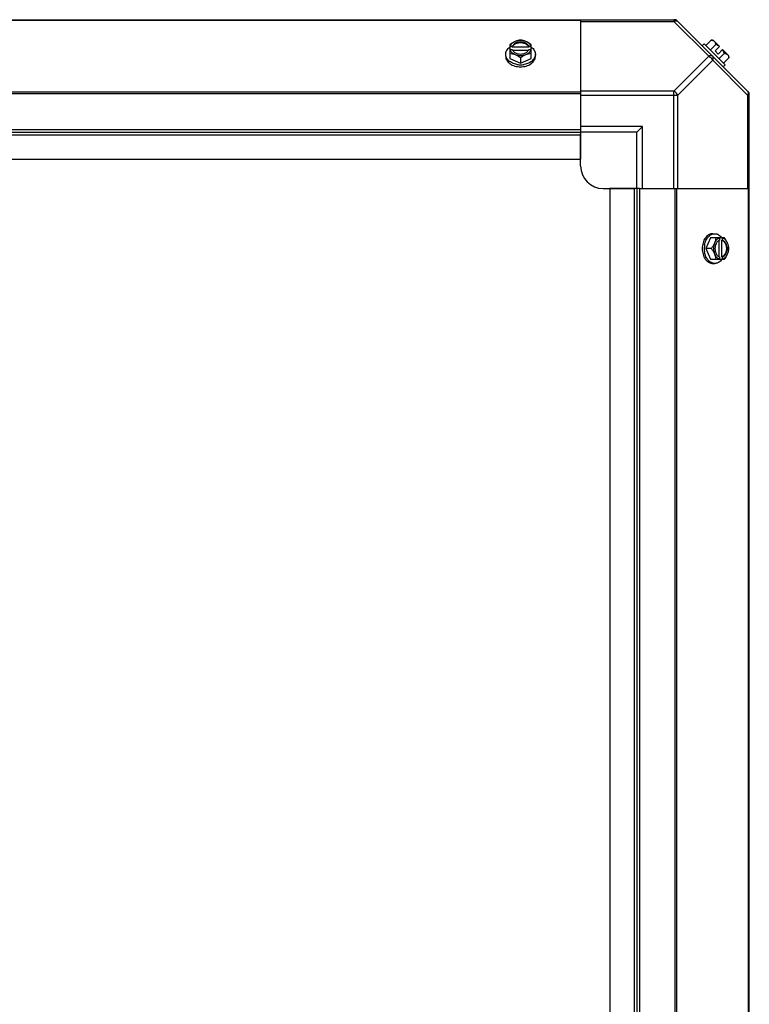
# Model space of a CAD drawing. Units: millimetres. Extents: x 786 to 15822, y 62 to 4855.
# Drawn here: x 5403 to 5728, y 2918 to 3356 of the extents above; entities that cross this region are included whole.
import ezdxf

# ---------------------------------------------------------------- set-up
doc = ezdxf.new("R2010")
doc.units = ezdxf.units.MM
doc.header["$LTSCALE"] = 50

# ---------------------------------------------------------------- blocks, each defined once
blk = doc.blocks.new('BLOCO_20TR_1')
at = {"color": 7, "linetype": 'Continuous'}
for p, q in [((4885.56, 3355.88), (5694.53, 3355.88)), ((5652.55, 3355.88), (5652.55, 3307.06)), ((5693.98, 3355.88), (5693.98, 3355.15)), ((5652.55, 3355.54), (4927.55, 3355.54)), ((5652.55, 3355.15), (5693.98, 3355.15)), ((5693.98, 3355.15), (5709.51, 3339.62)), ((5727.2, 3323.7), (5695.37, 3355.54)), ((5621.08, 3344.83), (5621.08, 3338.58)), ((5622.16, 3343.98), (5621.18, 3343.98)), ((5621.18, 3342.63), (5622.16, 3342.63)), ((5622.16, 3343.7), (5622.16, 3343.98)), ((5629.53, 3343.7), (5622.16, 3343.7)), ((5629.53, 3343.98), (5629.53, 3343.7)), ((5630.51, 3343.98), (5629.53, 3343.98)), ((5629.53, 3342.63), (5630.51, 3342.63)), ((5630.61, 3338.58), (5630.61, 3344.83)), ((5707.51, 3345.19), (5706.61, 3344.29)), ((5716.85, 3335.85), (5707.51, 3345.19)), ((5710.66, 3346.78), (5708.29, 3344.41)), ((5712.6, 3344.83), (5710.24, 3342.46)), ((5711.6, 3346.67), (5714.29, 3343.98)), ((5712.3, 3341.98), (5714.29, 3343.98)), ((5713.64, 3340.64), (5715.64, 3342.63)), ((5715.64, 3342.63), (5718.33, 3339.94)), ((5619.24, 3339.62), (5619.24, 3340.52)), ((5621.08, 3338.58), (5625.85, 3336.63)), ((5622.3, 3342.35), (5629.39, 3342.35)), ((5625.85, 3339), (5625.85, 3336.63)), ((5625.85, 3336.63), (5630.61, 3338.58)), ((5632.45, 3339.62), (5632.45, 3340.52)), ((5709.51, 3339.62), (5693.98, 3324.09)), ((5712.3, 3341.98), (5713.64, 3340.64)), ((5714.12, 3338.58), (5716.49, 3340.94)), ((5718.44, 3339), (5716.07, 3336.63)), ((5711.28, 3337.85), (5695.75, 3322.32)), ((5726.81, 3322.32), (5711.28, 3337.85)), ((5715.95, 3334.95), (5716.85, 3335.85)), ((5652.55, 3323.7), (4927.55, 3323.7)), ((5652.55, 3322.87), (4927.55, 3322.87)), ((5693.98, 3324.09), (5652.55, 3324.09)), ((5652.55, 3322.32), (5695.75, 3322.32)), ((5693.98, 3280.88), (5693.98, 3324.09)), ((5695.75, 3280.88), (5695.75, 3322.32)), ((5726.81, 3322.32), (5727.55, 3322.32)), ((5726.81, 3322.32), (5726.81, 3280.88)), ((5727.55, 2513.9), (5727.55, 3322.87)), ((5680.05, 3308.38), (5652.55, 3308.38)), ((5677.55, 3305.88), (5680.05, 3308.38)), ((5680.05, 3280.88), (5680.05, 3308.38)), ((4927.55, 3307.06), (5652.55, 3307.06)), ((4927.55, 3305.88), (5652.55, 3305.88)), ((4927.55, 3304.7), (5652.55, 3304.7)), ((5652.55, 3307.06), (5652.55, 3293.88)), ((5677.55, 3305.88), (5652.55, 3305.88)), ((5652.55, 3290.88), (5652.55, 3305.2)), ((5677.55, 3280.88), (5677.55, 3305.88)), ((4927.55, 3293.88), (5652.55, 3293.88)), ((5662.55, 3280.88), (5676.86, 3280.88)), ((5678.73, 3280.88), (5665.55, 3280.88)), ((5665.55, 3280.88), (5665.55, 2555.88)), ((5676.37, 3280.88), (5676.37, 2555.88)), ((5677.55, 3280.88), (5677.55, 2555.88)), ((5678.73, 3280.88), (5727.55, 3280.88)), ((5678.73, 3280.88), (5678.73, 2555.88)), ((5694.53, 2555.88), (5694.53, 3280.88)), ((5695.37, 2555.88), (5695.37, 3280.88)), ((5727.2, 2555.88), (5727.2, 3280.88)), ((5711.28, 3260.79), (5712.18, 3260.79)), ((5710.24, 3258.95), (5708.29, 3254.18)), ((5716.49, 3258.95), (5710.24, 3258.95)), ((5714.01, 3257.73), (5714.01, 3250.64)), ((5714.29, 3258.85), (5714.29, 3257.87)), ((5715.36, 3257.87), (5715.64, 3257.87)), ((5715.36, 3250.5), (5715.36, 3257.87)), ((5715.64, 3257.87), (5715.64, 3258.85)), ((5710.66, 3254.18), (5708.29, 3254.18)), ((5708.29, 3254.18), (5710.24, 3249.42)), ((5710.24, 3249.42), (5716.49, 3249.42)), ((5711.28, 3247.58), (5712.18, 3247.58)), ((5714.29, 3250.5), (5714.29, 3249.52)), ((5715.64, 3250.5), (5715.36, 3250.5)), ((5715.64, 3249.52), (5715.64, 3250.5))]:
    blk.add_line(p, q, dxfattribs=at)
for centre, radius, start, end in [((5693.98, 3353.38), 2.5, 45, 90), ((5694.53, 3354.7), 1.18, 45, 90), ((5625.06, 3336.05), 8.83, 116.0994, 116.7965), ((5625.06, 3334.7), 8.83, 116.0994, 116.7965), ((5626.63, 3336.05), 8.83, 63.2035, 63.9006), ((5626.63, 3334.7), 8.83, 63.2035, 63.9006), ((5710.2, 3338.54), 8.25, 80.2644, 86.8103), ((5710.2, 3338.54), 6.74, 53.1301, 69.0948), ((5710.2, 3338.54), 6.74, 20.9052, 36.8699), ((5710.2, 3338.54), 8.25, 3.1897, 9.7356), ((5625.84, 3345.1), 9.25, 259.8485, 270.01), ((5625.85, 3345.02), 9.17, 269.944, 280.4358), ((5725.05, 3322.32), 2.5, 0, 45), ((5726.37, 3322.87), 1.18, 0, 45), ((5662.55, 3290.88), 10, 180, 270), ((5716.76, 3254.19), 9.24, 169.6221, 180.0109), ((5706.36, 3254.97), 8.83, 26.0994, 26.7965), ((5707.71, 3254.97), 8.83, 26.0994, 26.7965), ((5716.68, 3254.18), 9.17, 179.9475, 190.2077), ((5706.36, 3253.4), 8.83, 333.2035, 333.9006), ((5707.71, 3253.4), 8.83, 333.2035, 333.9006)]:
    blk.add_arc(centre, radius, start, end, dxfattribs=at)
for points, knots in [([(5693.98, 3355.15), (5694.15, 3355.24), (5694.7, 3355.47), (5695.46, 3355.45), (5695.75, 3355.15)], [0, 0, 0, 0, 0.310742, 1, 1, 1, 1]), ([(5619.24, 3340.52), (5619.24, 3340.67), (5619.26, 3340.97), (5619.35, 3341.41), (5619.5, 3341.84), (5619.78, 3342.41), (5620.28, 3343.09), (5620.79, 3343.54), (5621.07, 3343.75)], [0, 0, 0, 0, 0.115897, 0.232832, 0.351779, 0.473592, 0.728034, 1, 1, 1, 1]), ([(5623.46, 3346.22), (5623.04, 3346.05), (5622.22, 3345.64), (5621.45, 3345.12), (5621.08, 3344.83)], [0, 0, 0, 0, 0.491708, 1, 1, 1, 1]), ([(5623.46, 3346.22), (5623.18, 3346.11), (5622.65, 3345.84), (5621.97, 3345.31), (5621.54, 3344.78), (5621.3, 3344.33), (5621.21, 3344.09), (5621.18, 3343.98)], [0, 0, 0, 0, 0.276464, 0.534884, 0.774845, 0.889002, 1, 1, 1, 1]), ([(5621.18, 3342.63), (5621.21, 3342.51), (5621.3, 3342.28), (5621.54, 3341.83), (5621.97, 3341.3), (5622.65, 3340.77), (5623.18, 3340.5), (5623.46, 3340.39)], [0, 0, 0, 0, 0.110998, 0.225155, 0.465116, 0.723536, 1, 1, 1, 1]), ([(5629.53, 3343.98), (5629.48, 3344.12), (5629.34, 3344.41), (5629.03, 3344.8), (5628.64, 3345.15), (5628.01, 3345.56), (5627.07, 3345.91), (5625.85, 3346.05), (5624.62, 3345.91), (5623.68, 3345.56), (5623.05, 3345.15), (5622.66, 3344.8), (5622.35, 3344.41), (5622.21, 3344.12), (5622.16, 3343.98)], [0, 0, 0, 0, 0.052453, 0.107711, 0.166254, 0.228168, 0.360488, 0.499999, 0.63951, 0.77183, 0.833745, 0.892288, 0.947547, 1, 1, 1, 1]), ([(5622.16, 3343.7), (5622.22, 3343.88), (5622.41, 3344.24), (5622.68, 3344.54), (5622.84, 3344.68)], [0, 0, 0, 0, 0.483291, 1, 1, 1, 1]), ([(5622.16, 3342.63), (5622.16, 3342.61), (5622.2, 3342.51), (5622.25, 3342.42), (5622.28, 3342.35)], [0, 0, 0, 0, 0.247251, 1, 1, 1, 1]), ([(5622.84, 3344.68), (5623.22, 3345.02), (5623.81, 3345.35), (5624.57, 3345.57), (5625.13, 3345.69), (5625.85, 3345.74), (5626.56, 3345.69), (5627.12, 3345.57), (5627.88, 3345.35), (5628.47, 3345.02), (5628.85, 3344.68)], [0, 0, 0, 0, 0.23729, 0.301548, 0.367036, 0.500019, 0.633, 0.698484, 0.762737, 1, 1, 1, 1]), ([(5625.85, 3346.78), (5625.45, 3346.76), (5624.64, 3346.64), (5623.86, 3346.38), (5623.46, 3346.22)], [0, 0, 0, 0, 0.478901, 1, 1, 1, 1]), ([(5628.23, 3346.22), (5627.86, 3346.37), (5627.07, 3346.6), (5625.85, 3346.71), (5624.62, 3346.6), (5623.83, 3346.37), (5623.46, 3346.22)], [0, 0, 0, 0, 0.245784, 0.5, 0.754216, 1, 1, 1, 1]), ([(5628.23, 3346.22), (5627.83, 3346.38), (5627.05, 3346.64), (5626.24, 3346.76), (5625.85, 3346.78)], [0, 0, 0, 0, 0.521099, 1, 1, 1, 1]), ([(5630.61, 3344.83), (5630.24, 3345.12), (5629.47, 3345.64), (5628.65, 3346.05), (5628.23, 3346.22)], [0, 0, 0, 0, 0.508292, 1, 1, 1, 1]), ([(5630.51, 3343.98), (5630.48, 3344.09), (5630.39, 3344.33), (5630.15, 3344.78), (5629.72, 3345.31), (5629.04, 3345.84), (5628.51, 3346.11), (5628.23, 3346.22)], [0, 0, 0, 0, 0.110998, 0.225155, 0.465116, 0.723536, 1, 1, 1, 1]), ([(5628.23, 3340.39), (5628.51, 3340.5), (5629.04, 3340.77), (5629.72, 3341.3), (5630.15, 3341.83), (5630.39, 3342.28), (5630.48, 3342.51), (5630.51, 3342.63)], [0, 0, 0, 0, 0.276464, 0.534884, 0.774845, 0.889002, 1, 1, 1, 1]), ([(5628.85, 3344.68), (5629.01, 3344.54), (5629.28, 3344.24), (5629.47, 3343.88), (5629.53, 3343.7)], [0, 0, 0, 0, 0.516692, 1, 1, 1, 1]), ([(5629.41, 3342.35), (5629.42, 3342.37), (5629.47, 3342.46), (5629.51, 3342.56), (5629.53, 3342.63)], [0, 0, 0, 0, 0.253, 1, 1, 1, 1]), ([(5630.62, 3343.75), (5630.9, 3343.54), (5631.41, 3343.09), (5631.91, 3342.41), (5632.19, 3341.84), (5632.34, 3341.41), (5632.43, 3340.97), (5632.45, 3340.67), (5632.45, 3340.52)], [0, 0, 0, 0, 0.271965, 0.526407, 0.64822, 0.767167, 0.884103, 1, 1, 1, 1]), ([(5710.66, 3346.78), (5710.8, 3346.77), (5711.07, 3346.74), (5711.44, 3346.63), (5711.78, 3346.46), (5711.96, 3346.3), (5712.05, 3346.22)], [0, 0, 0, 0, 0.273009, 0.527154, 0.767326, 1, 1, 1, 1]), ([(5712.05, 3346.22), (5712.13, 3346.14), (5712.28, 3345.95), (5712.45, 3345.62), (5712.56, 3345.24), (5712.6, 3344.97), (5712.6, 3344.83)], [0, 0, 0, 0, 0.232674, 0.472846, 0.726991, 1, 1, 1, 1]), ([(5624.21, 3336), (5623.53, 3336.12), (5622.54, 3336.42), (5621.37, 3337.06), (5620.63, 3337.62), (5620.02, 3338.27), (5619.58, 3338.98), (5619.3, 3339.74), (5619.24, 3340.26), (5619.24, 3340.52)], [0, 0, 0, 0, 0.286437, 0.421439, 0.549439, 0.670244, 0.784472, 0.893626, 1, 1, 1, 1]), ([(5619.24, 3339.62), (5619.24, 3339.47), (5619.26, 3339.16), (5619.36, 3338.71), (5619.52, 3338.26), (5619.82, 3337.67), (5620.34, 3336.98), (5621.18, 3336.28), (5622.18, 3335.7), (5623.32, 3335.27), (5624.56, 3335.01), (5625.41, 3334.95), (5625.85, 3334.95)], [0, 0, 0, 0, 0.051498, 0.103484, 0.156417, 0.210693, 0.324284, 0.445963, 0.57583, 0.712828, 0.855037, 1, 1, 1, 1]), ([(5621.08, 3340.94), (5621.47, 3340.93), (5622.29, 3340.81), (5623.07, 3340.55), (5623.46, 3340.39)], [0, 0, 0, 0, 0.478901, 1, 1, 1, 1]), ([(5622.28, 3342.35), (5622.35, 3342.22), (5622.52, 3341.97), (5622.84, 3341.63), (5623.23, 3341.33), (5623.84, 3340.98), (5624.72, 3340.69), (5625.85, 3340.57), (5626.97, 3340.69), (5627.85, 3340.98), (5628.46, 3341.33), (5628.85, 3341.63), (5629.17, 3341.97), (5629.34, 3342.22), (5629.41, 3342.35)], [0, 0, 0, 0, 0.053314, 0.109445, 0.16863, 0.230794, 0.362391, 0.499999, 0.637606, 0.769203, 0.831368, 0.890554, 0.946685, 1, 1, 1, 1]), ([(5623.46, 3340.39), (5623.88, 3340.22), (5624.71, 3339.8), (5625.47, 3339.29), (5625.85, 3339)], [0, 0, 0, 0, 0.491708, 1, 1, 1, 1]), ([(5623.46, 3340.39), (5623.83, 3340.24), (5624.62, 3340.01), (5625.85, 3339.9), (5627.07, 3340.01), (5627.86, 3340.24), (5628.23, 3340.39)], [0, 0, 0, 0, 0.245784, 0.5, 0.754216, 1, 1, 1, 1]), ([(5625.85, 3339), (5626.22, 3339.29), (5626.98, 3339.8), (5627.81, 3340.22), (5628.23, 3340.39)], [0, 0, 0, 0, 0.508292, 1, 1, 1, 1]), ([(5625.85, 3334.95), (5626.28, 3334.95), (5627.13, 3335.01), (5628.37, 3335.27), (5629.51, 3335.7), (5630.51, 3336.28), (5631.35, 3336.98), (5631.87, 3337.67), (5632.17, 3338.26), (5632.33, 3338.71), (5632.43, 3339.16), (5632.45, 3339.47), (5632.45, 3339.62)], [0, 0, 0, 0, 0.144963, 0.287171, 0.424169, 0.554036, 0.675715, 0.789307, 0.843583, 0.896516, 0.948502, 1, 1, 1, 1]), ([(5632.45, 3340.52), (5632.45, 3340.26), (5632.39, 3339.74), (5632.12, 3338.99), (5631.67, 3338.28), (5631.08, 3337.64), (5630.34, 3337.07), (5629.18, 3336.43), (5628.19, 3336.13), (5627.51, 3336)], [0, 0, 0, 0, 0.106456, 0.21567, 0.329923, 0.450715, 0.578673, 0.71362, 1, 1, 1, 1]), ([(5628.23, 3340.39), (5628.62, 3340.55), (5629.4, 3340.81), (5630.22, 3340.93), (5630.61, 3340.94)], [0, 0, 0, 0, 0.521099, 1, 1, 1, 1]), ([(5711.28, 3339.62), (5711.19, 3339.71), (5710.65, 3340.04), (5709.95, 3339.84), (5709.51, 3339.62)], [0, 0, 0, 0, 0.208142, 1, 1, 1, 1]), ([(5711.28, 3337.85), (5711.37, 3338.02), (5711.6, 3338.57), (5711.58, 3339.33), (5711.28, 3339.62)], [0, 0, 0, 0, 0.310739, 1, 1, 1, 1]), ([(5716.49, 3340.94), (5716.63, 3340.94), (5716.9, 3340.9), (5717.28, 3340.79), (5717.61, 3340.62), (5717.8, 3340.47), (5717.88, 3340.39)], [0, 0, 0, 0, 0.273009, 0.527154, 0.767326, 1, 1, 1, 1]), ([(5717.88, 3340.39), (5717.96, 3340.3), (5718.12, 3340.11), (5718.29, 3339.78), (5718.4, 3339.41), (5718.43, 3339.14), (5718.44, 3339)], [0, 0, 0, 0, 0.232674, 0.472846, 0.726991, 1, 1, 1, 1]), ([(5726.81, 3324.09), (5726.9, 3324), (5727.23, 3323.45), (5727.03, 3322.76), (5726.81, 3322.32)], [0, 0, 0, 0, 0.208142, 1, 1, 1, 1]), ([(5711.28, 3260.79), (5711.13, 3260.79), (5710.82, 3260.77), (5710.37, 3260.67), (5709.92, 3260.51), (5709.33, 3260.21), (5708.64, 3259.69), (5707.94, 3258.85), (5707.36, 3257.85), (5706.93, 3256.71), (5706.67, 3255.47), (5706.61, 3254.62), (5706.61, 3254.18)], [0, 0, 0, 0, 0.051498, 0.103484, 0.156417, 0.210693, 0.324284, 0.445963, 0.57583, 0.712828, 0.855037, 1, 1, 1, 1]), ([(5707.66, 3255.85), (5707.79, 3256.53), (5708.09, 3257.52), (5708.73, 3258.68), (5709.29, 3259.41), (5709.94, 3260.01), (5710.65, 3260.46), (5711.4, 3260.73), (5711.92, 3260.79), (5712.18, 3260.79)], [0, 0, 0, 0, 0.286382, 0.421332, 0.549293, 0.670086, 0.784338, 0.893549, 1, 1, 1, 1]), ([(5712.18, 3260.79), (5712.33, 3260.79), (5712.63, 3260.77), (5713.07, 3260.68), (5713.5, 3260.53), (5714.08, 3260.25), (5714.75, 3259.75), (5715.2, 3259.24), (5715.41, 3258.96)], [0, 0, 0, 0, 0.115897, 0.232832, 0.351779, 0.473592, 0.728034, 1, 1, 1, 1]), ([(5712.05, 3256.57), (5711.88, 3256.15), (5711.46, 3255.32), (5710.95, 3254.55), (5710.66, 3254.18)], [0, 0, 0, 0, 0.491708, 1, 1, 1, 1]), ([(5712.05, 3256.57), (5711.9, 3256.2), (5711.67, 3255.41), (5711.56, 3254.18), (5711.67, 3252.96), (5711.9, 3252.17), (5712.05, 3251.8)], [0, 0, 0, 0, 0.245784, 0.5, 0.754216, 1, 1, 1, 1]), ([(5712.6, 3258.95), (5712.59, 3258.56), (5712.47, 3257.74), (5712.21, 3256.96), (5712.05, 3256.57)], [0, 0, 0, 0, 0.478901, 1, 1, 1, 1]), ([(5714.29, 3258.85), (5714.17, 3258.82), (5713.94, 3258.73), (5713.49, 3258.49), (5712.96, 3258.06), (5712.43, 3257.38), (5712.16, 3256.85), (5712.05, 3256.57)], [0, 0, 0, 0, 0.110998, 0.225155, 0.465116, 0.723536, 1, 1, 1, 1]), ([(5714.01, 3257.75), (5713.88, 3257.68), (5713.63, 3257.51), (5713.29, 3257.19), (5712.99, 3256.8), (5712.64, 3256.19), (5712.35, 3255.31), (5712.23, 3254.18), (5712.35, 3253.06), (5712.64, 3252.18), (5712.99, 3251.57), (5713.29, 3251.18), (5713.63, 3250.86), (5713.88, 3250.69), (5714.01, 3250.62)], [0, 0, 0, 0, 0.053314, 0.109445, 0.16863, 0.230794, 0.362391, 0.499999, 0.637606, 0.769203, 0.831368, 0.890554, 0.946685, 1, 1, 1, 1]), ([(5714.29, 3257.87), (5714.27, 3257.87), (5714.17, 3257.83), (5714.08, 3257.78), (5714.01, 3257.75)], [0, 0, 0, 0, 0.247251, 1, 1, 1, 1]), ([(5715.36, 3257.87), (5715.54, 3257.81), (5715.9, 3257.62), (5716.2, 3257.35), (5716.34, 3257.19)], [0, 0, 0, 0, 0.483291, 1, 1, 1, 1]), ([(5717.88, 3256.57), (5717.77, 3256.85), (5717.5, 3257.38), (5716.97, 3258.06), (5716.44, 3258.49), (5715.99, 3258.73), (5715.76, 3258.82), (5715.64, 3258.85)], [0, 0, 0, 0, 0.276464, 0.534884, 0.774845, 0.889002, 1, 1, 1, 1]), ([(5715.64, 3250.5), (5715.78, 3250.55), (5716.07, 3250.69), (5716.46, 3251), (5716.81, 3251.39), (5717.22, 3252.02), (5717.57, 3252.96), (5717.71, 3254.18), (5717.57, 3255.41), (5717.22, 3256.35), (5716.81, 3256.98), (5716.46, 3257.37), (5716.07, 3257.68), (5715.78, 3257.82), (5715.64, 3257.87)], [0, 0, 0, 0, 0.052453, 0.107711, 0.166254, 0.228168, 0.360488, 0.499999, 0.63951, 0.77183, 0.833745, 0.892288, 0.947547, 1, 1, 1, 1]), ([(5716.34, 3257.19), (5716.68, 3256.81), (5717.01, 3256.22), (5717.23, 3255.46), (5717.35, 3254.9), (5717.4, 3254.18), (5717.35, 3253.47), (5717.23, 3252.91), (5717.01, 3252.15), (5716.68, 3251.56), (5716.34, 3251.18)], [0, 0, 0, 0, 0.23729, 0.301548, 0.367036, 0.500019, 0.633, 0.698484, 0.762737, 1, 1, 1, 1]), ([(5717.88, 3256.57), (5717.71, 3256.99), (5717.3, 3257.81), (5716.78, 3258.58), (5716.49, 3258.95)], [0, 0, 0, 0, 0.491708, 1, 1, 1, 1]), ([(5718.44, 3254.18), (5718.42, 3254.58), (5718.3, 3255.39), (5718.04, 3256.17), (5717.88, 3256.57)], [0, 0, 0, 0, 0.478901, 1, 1, 1, 1]), ([(5717.88, 3251.8), (5718.03, 3252.17), (5718.26, 3252.96), (5718.37, 3254.18), (5718.26, 3255.41), (5718.03, 3256.2), (5717.88, 3256.57)], [0, 0, 0, 0, 0.245784, 0.5, 0.754216, 1, 1, 1, 1]), ([(5706.61, 3254.18), (5706.61, 3253.75), (5706.67, 3252.9), (5706.93, 3251.66), (5707.36, 3250.52), (5707.94, 3249.52), (5708.64, 3248.68), (5709.33, 3248.16), (5709.92, 3247.86), (5710.37, 3247.7), (5710.82, 3247.6), (5711.13, 3247.58), (5711.28, 3247.58)], [0, 0, 0, 0, 0.144963, 0.287171, 0.424169, 0.554036, 0.675715, 0.789307, 0.843583, 0.896516, 0.948502, 1, 1, 1, 1]), ([(5712.18, 3247.58), (5711.92, 3247.58), (5711.4, 3247.64), (5710.64, 3247.92), (5709.93, 3248.36), (5709.29, 3248.97), (5708.72, 3249.71), (5708.08, 3250.88), (5707.78, 3251.87), (5707.66, 3252.55)], [0, 0, 0, 0, 0.106379, 0.215536, 0.329766, 0.450569, 0.578567, 0.713566, 1, 1, 1, 1]), ([(5710.66, 3254.18), (5710.95, 3253.81), (5711.46, 3253.05), (5711.88, 3252.22), (5712.05, 3251.8)], [0, 0, 0, 0, 0.508292, 1, 1, 1, 1]), ([(5712.05, 3251.8), (5712.21, 3251.41), (5712.47, 3250.63), (5712.59, 3249.81), (5712.6, 3249.42)], [0, 0, 0, 0, 0.521099, 1, 1, 1, 1]), ([(5712.05, 3251.8), (5712.16, 3251.52), (5712.43, 3250.99), (5712.96, 3250.31), (5713.49, 3249.88), (5713.94, 3249.64), (5714.17, 3249.55), (5714.29, 3249.52)], [0, 0, 0, 0, 0.276464, 0.534884, 0.774845, 0.889002, 1, 1, 1, 1]), ([(5716.34, 3251.18), (5716.2, 3251.02), (5715.9, 3250.75), (5715.54, 3250.56), (5715.36, 3250.5)], [0, 0, 0, 0, 0.516692, 1, 1, 1, 1]), ([(5715.64, 3249.52), (5715.76, 3249.55), (5715.99, 3249.64), (5716.44, 3249.88), (5716.97, 3250.31), (5717.5, 3250.99), (5717.77, 3251.52), (5717.88, 3251.8)], [0, 0, 0, 0, 0.110998, 0.225155, 0.465116, 0.723536, 1, 1, 1, 1]), ([(5716.49, 3249.42), (5716.78, 3249.79), (5717.3, 3250.56), (5717.71, 3251.38), (5717.88, 3251.8)], [0, 0, 0, 0, 0.508292, 1, 1, 1, 1]), ([(5717.88, 3251.8), (5718.04, 3252.2), (5718.3, 3252.98), (5718.42, 3253.79), (5718.44, 3254.18)], [0, 0, 0, 0, 0.521099, 1, 1, 1, 1]), ([(5715.41, 3249.41), (5715.2, 3249.13), (5714.75, 3248.62), (5714.08, 3248.12), (5713.5, 3247.84), (5713.07, 3247.69), (5712.63, 3247.6), (5712.33, 3247.58), (5712.18, 3247.58)], [0, 0, 0, 0, 0.271965, 0.526407, 0.64822, 0.767167, 0.884103, 1, 1, 1, 1]), ([(5714.01, 3250.62), (5714.03, 3250.61), (5714.12, 3250.56), (5714.22, 3250.52), (5714.29, 3250.5)], [0, 0, 0, 0, 0.253, 1, 1, 1, 1])]:
    blk.add_open_spline(points, degree=3, knots=knots, dxfattribs=at)
for points in [[(5709.51, 3339.62), (5710.26, 3339.25), (5710.91, 3338.6), (5711.28, 3337.85)], [(5695.75, 3322.32), (5695.38, 3323.07), (5694.73, 3323.72), (5693.98, 3324.09)]]:
    blk.add_open_spline(points, degree=3, dxfattribs=at)

msp = doc.modelspace()

# ---------------------------------------------------------------- block references
msp.add_blockref('BLOCO_20TR_1', (0, 0))

doc.saveas('drawing.dxf')
